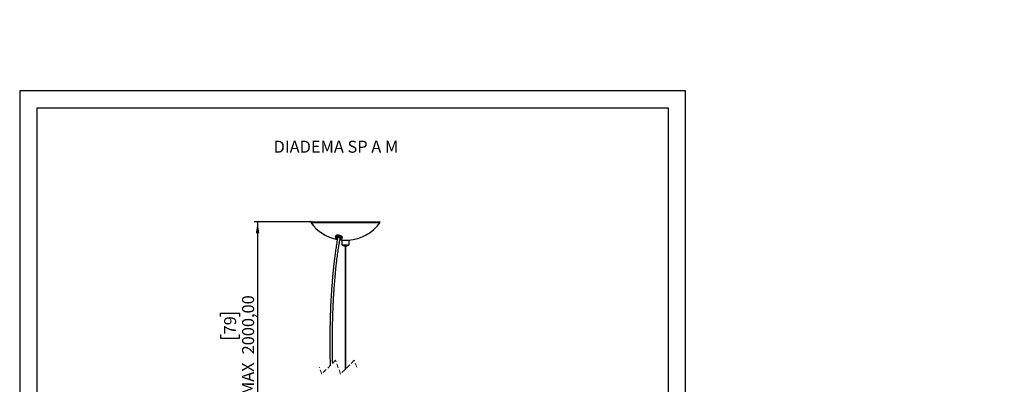
# Model space of a CAD drawing. Units: millimetres. Extents: x 7 to 294, y 9 to 311.
# Drawn here: x 7 to 294, y 204 to 311 of the extents above; entities that cross this region are included whole.
import ezdxf

# ---------------------------------------------------------------- set-up
doc = ezdxf.new("R2010")
doc.units = ezdxf.units.MM
doc.linetypes.add('HIDDEN', pattern=[1.905, 1.27, -0.635])
doc.layers.add('FORMAT', color=7, linetype='Continuous')
doc.styles.add('SLDTEXTSTYLE0', font='TXT', dxfattribs={"width": 0.696429})
doc.styles.add('SLDTEXTSTYLE1', font='TXT', dxfattribs={"width": 0.75})
doc.dimstyles.new('SLDDIMSTYLE0', dxfattribs={"dimtxt": 3.5, "dimasz": 3.302, "dimexe": 0, "dimexo": 0.0625, "dimgap": 0.875, "dimtad": 1, "dimlfac": 6, "dimrnd": 1e-09, "dimzin": 12, "dimdsep": 46, "dimtxsty": 'SLDTEXTSTYLE1', "dimsah": 1, "dimcen": 0.09, "dimadec": 0, "dimazin": 3, "dimtfac": 1, "dimtofl": 0, "dimtmove": 0, "dimatfit": 3, "dimfxl": 0, "dimfrac": 2, "dimtolj": 1, "dimtzin": 12, "dimarcsym": 0})

# ---------------------------------------------------------------- blocks, each defined once
blk = doc.blocks.new('_D_1')
at = {"layer": 'FORMAT', "color": 7}
for p, q in [((92.57, 251.83), (75.62, 251.83)), ((76.62, 251.83), (76.62, 162.66)), ((65.82, 224.23), (65.82, 225.29)), ((65.82, 225.29), (71.38, 225.29)), ((71.38, 225.29), (71.38, 224.23)), ((65.82, 219.05), (65.82, 217.99)), ((71.38, 217.99), (71.38, 219.05)), ((65.82, 217.99), (71.38, 217.99)), ((91.26, 162.66), (75.62, 162.66))]:
    blk.add_line(p, q, dxfattribs=at)
for points in [[(76.62, 251.83), (76.11, 248.53), (77.13, 248.53)], [(76.62, 162.66), (77.13, 165.97), (76.11, 165.97)]]:
    blk.add_solid(points, dxfattribs=at)
at = {"layer": 'FORMAT', "color": 7, "char_height": 3.5, "attachment_point": 1, "rotation": 90, "style": 'SLDTEXTSTYLE1'}
for s, insert in [('2000,00', (72.11, 213.23)), ('79', (66.87, 219.05)), ('MAX', (72.05, 201.36))]:
    blk.add_mtext(s, dxfattribs=dict(at, insert=insert))

msp = doc.modelspace()

# ---------------------------------------------------------------- hatches: boundary and pattern name
at = {"layer": 'FORMAT'}
h = msp.add_hatch(dxfattribs=at)
h.set_pattern_fill('STEEL', color=256, style=0)
h.set_pattern_definition([(45, (0, 0), (-2.245064, 2.245064), []), (45, (0, 1.5875), (-2.245064, 2.245064), [])])
edge = h.paths.add_edge_path(flags=0)
edge.add_line((294.1458, 310.2901), (294.1458, 310.029))
edge.add_line((294.1458, 310.029), (293.7447, 310.029))
edge.add_line((293.7447, 310.029), (293.7447, 310.4424))
edge.add_spline(control_points=[(293.7447, 310.4424), (293.7447, 310.6114), (293.7739, 310.8223), (293.934, 310.8223)], knot_values=[0, 0, 0, 0, 1, 1, 1, 1], weights=[1, 1, 1, 1], degree=3, periodic=0)
edge.add_spline(control_points=[(293.934, 310.8223), (294.1827, 310.8223), (294.1458, 310.4836), (294.1458, 310.2901)], knot_values=[0, 0, 0, 0, 1, 1, 1, 1], weights=[1, 1, 1, 1], degree=3, periodic=0)

# ---------------------------------------------------------------- linework, layer by layer
at = {"color": 7, "linetype": 'Continuous', "lineweight": 25}
for p, q in [((92.3999, 251.8311), (92.1305, 251.6347)), ((92.1305, 251.6347), (98.4531, 251.6347)), ((92.3999, 251.8311), (98.5539, 251.8311)), ((98.4531, 251.6347), (112.3331, 251.6347)), ((98.5539, 251.8311), (112.0638, 251.8311)), ((112.3331, 251.6347), (112.0638, 251.8311)), ((99.3446, 247.7205), (99.2969, 247.4305)), ((99.2969, 247.4305), (99.2996, 247.4432)), ((101.0777, 246.8977), (101.0995, 246.9072)), ((101.2705, 247.1063), (101.2678, 247.0938)), ((101.2705, 247.1063), (101.3181, 247.3963)), ((100.5861, 246.6065), (101.3568, 246.5284)), ((101.1485, 246.5227), (101.1485, 245.1894)), ((101.1485, 246.5227), (101.6058, 246.5227)), ((101.1485, 245.1894), (101.6058, 245.1894)), ((101.3568, 246.5284), (101.9045, 246.5284)), ((101.3985, 246.5284), (101.3985, 246.5227)), ((101.6058, 246.5227), (103.3152, 246.5227)), ((101.6058, 245.1894), (103.3152, 245.1894)), ((101.9045, 246.5284), (103.1068, 246.5284)), ((102.1355, 244.8633), (102.0652, 244.8633)), ((102.1068, 244.8633), (102.1068, 208.8047)), ((102.3985, 244.8633), (102.1355, 244.8633)), ((102.3568, 209.0547), (102.3568, 244.8633)), ((103.0652, 246.5227), (103.0652, 246.5284)), ((103.3152, 245.1894), (103.3152, 246.5227))]:
    msp.add_line(p, q, dxfattribs=at)
at = {"color": 8, "linetype": 'Continuous', "lineweight": 25}
msp.add_line((100.6627, 247.0576), (100.765, 247.0912), dxfattribs=at)
at = {"color": 7, "linetype": 'HIDDEN', "lineweight": 18}
for p, q in [((95.3297, 207.4957), (94.5957, 209.4957)), ((99.3297, 211.4957), (95.3297, 207.4957)), ((100.7978, 207.4957), (99.3297, 211.4957)), ((104.7978, 211.4957), (100.7978, 207.4957)), ((105.5318, 209.4957), (104.7978, 211.4957))]:
    msp.add_line(p, q, dxfattribs=at)
at = {"color": 8, "linetype": 'Continuous', "lineweight": 25, "flags": 128}
for points in [[(99.2996, 247.4432), (99.3078, 247.4662), (99.3777, 247.547), (99.5045, 247.6103), (99.6803, 247.6522), (99.8941, 247.6699), (100.1323, 247.6625), (100.38, 247.6302), (100.6216, 247.5752), (100.8421, 247.501), (101.0274, 247.4121), (101.166, 247.3142), (101.2492, 247.2135), (101.2717, 247.1161), (101.2705, 247.1063)], [(99.5038, 247.4842), (99.4927, 247.4788), (99.3991, 247.4091), (99.365, 247.3246), (99.3927, 247.231), (99.4802, 247.1349), (99.6216, 247.0426), (99.8073, 246.9605), (99.879, 246.9357)], [(99.8945, 247.0466), (99.7877, 247.0987), (99.6806, 247.1787), (99.6312, 247.26), (99.6445, 247.3347), (99.7191, 247.3954), (99.8478, 247.4362), (100.0179, 247.4531), (100.2128, 247.4445), (100.4134, 247.4112), (100.6001, 247.3564), (100.7546, 247.2855), (100.8618, 247.2055), (100.9111, 247.1242), (100.8978, 247.0496), (100.8232, 246.9889)], [(99.7247, 247.3612), (99.724, 247.3561), (99.7468, 247.2831), (99.8278, 247.2085), (99.9125, 247.1607)], [(100.8232, 246.9889), (100.6945, 246.9481), (100.6426, 246.9398)], [(100.765, 247.0912), (100.832, 247.1473), (100.8423, 247.1737)], [(101.0497, 246.9055), (101.1432, 246.9752), (101.1773, 247.0597), (101.1497, 247.1532), (101.1027, 247.2125)]]:
    msp.add_lwpolyline(points, dxfattribs=at)
at = {"color": 7, "linetype": 'Continuous', "lineweight": 25, "flags": 128}
for points in [[(101.3181, 247.3963), (101.3194, 247.4061), (101.2968, 247.5034), (101.2137, 247.6042), (101.0751, 247.7021), (100.8897, 247.7909), (100.6693, 247.8652), (100.4276, 247.9202), (100.1799, 247.9524), (99.9417, 247.9599), (99.728, 247.9421), (99.5522, 247.9003), (99.4253, 247.837), (99.3554, 247.7561), (99.3446, 247.7205)], [(99.4608, 247.8598), (99.5676, 247.9098), (99.7405, 247.951), (99.9507, 247.9685), (100.1849, 247.9611), (100.4285, 247.9294), (100.6661, 247.8753), (100.8829, 247.8023), (101.0652, 247.7149), (101.2015, 247.6187), (101.2525, 247.5655)]]:
    msp.add_lwpolyline(points, dxfattribs=at)
at = {"color": 7, "linetype": 'Continuous', "lineweight": 25}
for centre, radius, start, end in [((102.2318, 258.9977), 12.5, 216.089001, 258.988488), ((102.2318, 258.9977), 12.5, 274.013921, 323.911133), ((100.0415, 245.8081), 1.7602, 52.924522, 107.786543), ((102.2318, 246.7831), 1.927, 235.794445, 265.039216), ((102.2319, 246.7831), 1.927, 274.960784, 304.205555)]:
    msp.add_arc(centre, radius, start, end, dxfattribs=at)
at = {"color": 8, "linetype": 'Continuous', "lineweight": 25}
msp.add_arc((100.6337, 247.9263), 1.1023, 269.583471, 292.170749, dxfattribs=at)
at = {"color": 7, "linetype": 'Continuous', "lineweight": 25}
for points, knots in [([(99.9656, 247.4404), (99.8929, 247.0206), (99.7199, 246.0209), (99.4816, 244.4741), (99.2477, 242.8401), (99.0484, 241.3179), (98.8633, 239.7847), (98.6963, 238.2702), (98.5497, 236.8046), (98.4055, 235.2292), (98.2612, 233.4624), (98.1179, 231.4193), (97.9662, 228.8481), (97.8281, 225.7537), (97.727, 222.1478), (97.6785, 218.5289), (97.6814, 214.9046), (97.708, 212.0365), (97.7494, 210.3774), (97.7606, 209.9265)], [0, 0, 0, 0, 0.03395976, 0.08086582, 0.1247375, 0.16553689, 0.20322906, 0.24783392, 0.28698664, 0.32062802, 0.37393203, 0.4282837, 0.4838719, 0.57923411, 0.67516957, 0.77138979, 0.86771027, 0.96405288, 1, 1, 1, 1]), ([(98.4981, 210.664), (98.4834, 211.3242), (98.4504, 212.8035), (98.4332, 215.1026), (98.4286, 217.5601), (98.4471, 220.0161), (98.4884, 222.4672), (98.5537, 224.8798), (98.6275, 226.8326), (98.6959, 228.3187), (98.7494, 229.3623), (98.8068, 230.3788), (98.8719, 231.4314), (98.9511, 232.6034), (99.0534, 233.973), (99.1742, 235.4236), (99.3129, 236.9255), (99.4677, 238.4494), (99.6529, 240.1002), (99.8727, 241.8757), (100.1341, 243.7729), (100.4085, 245.5955), (100.6132, 246.7826), (100.7024, 247.2995)], [0, 0, 0, 0, 0.0538896, 0.12076412, 0.18763797, 0.2544615, 0.32120927, 0.38771577, 0.4514279, 0.48069988, 0.50912852, 0.53671848, 0.56378741, 0.59520158, 0.6325867, 0.67588181, 0.71399983, 0.75568379, 0.80089179, 0.84957739, 0.9016926, 0.95718624, 1, 1, 1, 1]), ([(99.3065, 247.4481), (99.3017, 247.4354), (99.2845, 247.3894), (99.3088, 247.3001), (99.3749, 247.2002), (99.4681, 247.1185), (99.5424, 247.078), (99.5747, 247.0604)], [0, 0, 0, 0, 0.07917519, 0.2852065, 0.5033923, 0.78423365, 1, 1, 1, 1]), ([(99.5747, 247.0604), (99.5947, 247.0482), (99.6727, 247.0008), (99.7765, 246.9599), (99.8602, 246.9361), (99.8787, 246.9308)], [0, 0, 0, 0, 0.211907673, 0.82592186, 1, 1, 1, 1]), ([(99.7251, 247.3609), (99.7284, 247.3659), (99.7421, 247.387), (99.7989, 247.4115), (99.8917, 247.4374), (100.0253, 247.4485), (100.1674, 247.4458), (100.2632, 247.4308), (100.3054, 247.4242)], [0, 0, 0, 0, 0.02926758, 0.12460617, 0.2917408, 0.51693807, 0.78672651, 1, 1, 1, 1]), ([(100.3054, 247.4242), (100.3209, 247.4222), (100.3935, 247.413), (100.5149, 247.3802), (100.6546, 247.3292), (100.7637, 247.2712), (100.8159, 247.2222), (100.8462, 247.1878), (100.8422, 247.1768), (100.8417, 247.1756)], [0, 0, 0, 0, 0.07666503, 0.35915757, 0.61242037, 0.81371043, 0.94362925, 0.99376131, 1, 1, 1, 1]), ([(100.6211, 246.8192), (100.6447, 246.8187), (100.7327, 246.8172), (100.8764, 246.8357), (101.0061, 246.8653), (101.0677, 246.8931), (101.0777, 246.8977)], [0, 0, 0, 0, 0.15150294, 0.56606057, 0.92936982, 1, 1, 1, 1]), ([(101.0995, 246.9072), (101.121, 246.9193), (101.1746, 246.9493), (101.2403, 247.0092), (101.2557, 247.0671), (101.2614, 247.0888)], [0, 0, 0, 0, 0.29562442, 0.73597999, 1, 1, 1, 1])]:
    msp.add_open_spline(points, degree=3, knots=knots, dxfattribs=at)
at = {"layer": 'FORMAT'}
for points in [[(201.311, 290.0316), (104.311, 290.0316), (7.311, 290.0316)], [(7.311, 290.0316), (7.311, 149.5316), (7.311, 9.0316)], [(201.311, 9.0316), (201.311, 149.5316), (201.311, 290.0316)], [(196.311, 285.0316), (104.311, 285.0316), (12.311, 285.0316)], [(12.311, 285.0316), (12.311, 149.5316), (12.311, 14.0316)], [(196.311, 14.0316), (196.311, 149.5316), (196.311, 285.0316)]]:
    msp.add_open_spline(points, degree=2, dxfattribs=at)

# ---------------------------------------------------------------- texts
at = {"layer": 'FORMAT', "color": 7, "insert": (81.2821, 275.5328), "char_height": 3.5, "attachment_point": 1, "style": 'SLDTEXTSTYLE0'}
msp.add_mtext('DIADEMA SP A M', dxfattribs=at)

# ---------------------------------------------------------------- dimensions: what is measured, and where the dimension line sits
at = {"layer": 'FORMAT', "color": 7}
dim = msp.add_linear_dim(base=(76.6174, 162.6643), p1=(93.5683, 251.8311), p2=(92.2562, 162.6643), angle=90, text='MAX 2000,00', dimstyle='SLDDIMSTYLE0', dxfattribs=at)
dim.commit()
dim.dimension.update_dxf_attribs({"geometry": '_D_1', "text_midpoint": (76.6174, 215.7016), "dimtype": 160})

doc.saveas('drawing.dxf')
